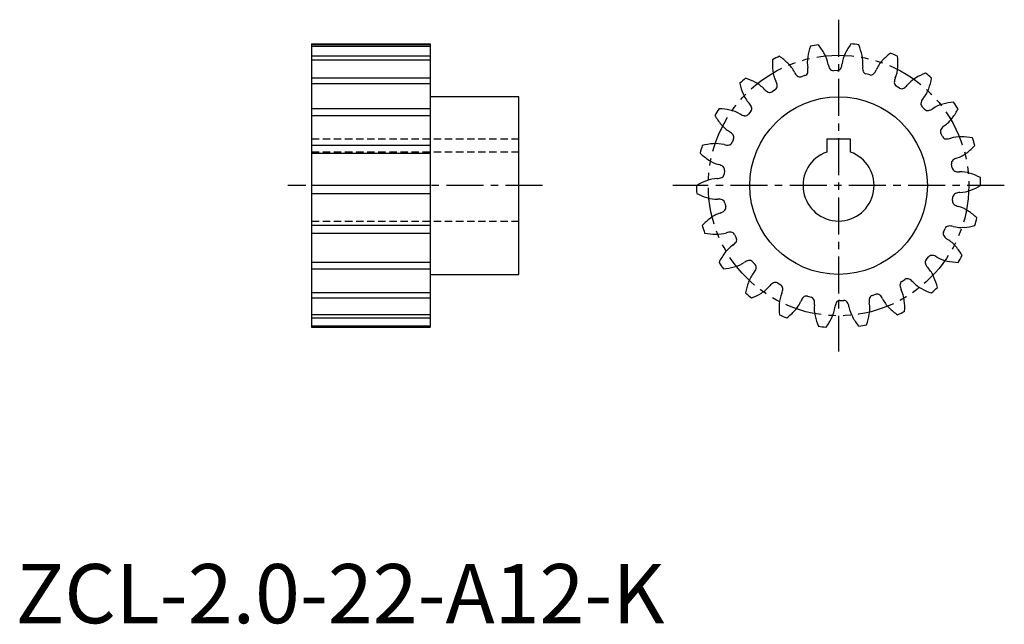
# Model space of a CAD drawing. Extents: x 1 to 167, y 0 to 102.
import ezdxf

# ---------------------------------------------------------------- set-up
doc = ezdxf.new("R2010")
doc.units = 0
doc.header["$LTSCALE"] = 5
doc.header["$MEASUREMENT"] = 0
for name, pattern in [('CENTER', [2, 1.25, -0.25, 0.25, -0.25]), ('HIDDEN', [0.375, 0.25, -0.125]), ('PHANTOM', [2.5, 1.25, -0.25, 0.25, -0.25, 0.25, -0.25])]:
    doc.linetypes.add(name, pattern=pattern)
doc.layers.get('0').update_dxf_attribs({"linetype": 'CONTINUOUS'})
for name, color, linetype in [('1', 1, 'CENTER'), ('2', 2, 'HIDDEN'), ('3', 3, 'CONTINUOUS'), ('5', 3, 'PHANTOM')]:
    doc.layers.add(name, color=color, linetype=linetype)
doc.styles.add('Standard1', font='arial.ttf')

msp = doc.modelspace()

# ---------------------------------------------------------------- linework, layer by layer
for p, q in [((50, 97.82), (70, 97.82)), ((50, 97.82), (50, 50)), ((70, 97.82), (70, 50)), ((138.79, 93.31), (138.13, 93.29)), ((133.33, 92.47), (132.71, 92.26)), ((144.26, 92.59), (143.63, 92.75)), ((128.33, 90.12), (127.79, 89.75)), ((149.31, 90.35), (148.75, 90.69)), ((85, 88.91), (70, 88.91)), ((85, 58.91), (85, 88.91)), ((153.53, 86.78), (153.08, 87.26)), ((124.2, 86.46), (123.78, 85.95)), ((121.26, 81.78), (121.01, 81.17)), ((137, 81.71), (137, 79.57)), ((141, 81.71), (137, 81.71)), ((141, 79.57), (141, 81.71)), ((156.56, 82.16), (156.27, 82.75)), ((158.18, 76.88), (158.06, 77.53)), ((119.76, 76.46), (119.69, 75.81)), ((158.24, 71.36), (158.31, 72.01)), ((119.82, 70.94), (119.94, 70.29)), ((156.74, 66.04), (156.99, 66.65)), ((121.44, 65.66), (121.73, 65.07)), ((153.8, 61.36), (154.22, 61.87)), ((124.47, 61.04), (124.92, 60.56)), ((70, 58.91), (85, 58.91)), ((128.69, 57.47), (129.25, 57.13)), ((149.67, 57.7), (150.21, 58.07)), ((133.74, 55.23), (134.37, 55.06)), ((144.67, 55.35), (145.29, 55.55)), ((139.21, 54.51), (139.87, 54.52)), ((50, 50), (70, 50))]:
    msp.add_line(p, q)
msp.add_circle((139, 73.91), 15)
for centre, radius, start, end in [((143.84, 94.05), 10.16, 160.496, 170.9952), ((139, 73.91), 24, 98.1818, 101.3753), ((127.7, 91.26), 10.16, 28.5634, 39.0661), ((149.32, 91.86), 10.16, 144.1323, 154.6315), ((139, 73.91), 24, 81.8182, 85.0116), ((133.04, 93.74), 10.16, 12.1998, 22.7025), ((137.98, 94.59), 10.16, 176.8596, 187.3588), ((139, 73.91), 24, 114.5455, 117.7389), ((123.26, 87.37), 10.16, 44.927, 55.4297), ((138.91, 94.69), 5.19, 169.548, 190.1529), ((132.12, 93.52), 5.19, 9.41, 30.0089), ((144.77, 93.88), 5.19, 153.1844, 173.7893), ((137.93, 94.67), 5.19, 353.0464, 13.6453), ((150.16, 91.44), 5.19, 136.8207, 157.4256), ((153.96, 88.23), 10.16, 127.7687, 138.2679), ((139, 73.91), 24, 65.4545, 68.648), ((138.87, 94.62), 10.16, 355.8361, 6.3388), ((133.06, 93.83), 5.19, 185.9116, 206.5165), ((126.88, 90.79), 5.19, 25.7736, 46.3726), ((132.05, 93.4), 1.79, 346.5716, 12.1807), ((139.02, 94.6), 1.79, 187.3387, 212.9779), ((138.13, 94.02), 0.723, 212.8757, 270.3614), ((138.75, 94.04), 0.723, 272.8658, 330.3782), ((137.82, 94.57), 1.79, 330.208, 355.8171), ((144.85, 93.76), 1.79, 170.9751, 196.6143), ((143.83, 93.45), 0.723, 196.512, 253.9978), ((143.69, 94.06), 1.79, 313.8444, 339.4535), ((143.82, 94.13), 5.19, 336.6827, 357.2817), ((139, 73.91), 24, 130.9091, 134.1025), ((120.11, 82.39), 10.16, 61.2907, 71.7934), ((126.84, 90.65), 1.79, 2.9353, 28.5444), ((133.19, 93.77), 1.79, 203.7024, 229.3415), ((132.5, 92.96), 0.723, 229.2393, 286.725), ((133.09, 93.15), 0.723, 289.2294, 346.7418), ((144.43, 93.29), 0.723, 256.5021, 314.0146), ((150.21, 91.3), 1.79, 154.6115, 180.2506), ((154.65, 87.58), 5.19, 120.4571, 141.062), ((157.39, 83.43), 10.16, 111.4051, 121.9042), ((139, 73.91), 24, 49.0909, 52.2844), ((144.71, 93.82), 10.16, 339.4725, 349.9752), ((132.19, 93.47), 10.16, 193.2232, 203.7224), ((122.61, 86.69), 5.19, 42.1373, 62.7362), ((127.83, 91.33), 1.79, 220.066, 245.7052), ((127.91, 90.71), 0.723, 305.593, 3.1055), ((149.14, 91.3), 0.723, 180.1484, 237.6341), ((149.67, 90.97), 0.723, 240.1385, 297.6509), ((149.18, 91.92), 1.79, 297.4807, 323.0898), ((149.32, 91.95), 5.19, 320.3191, 340.918), ((127.69, 91.35), 5.19, 202.2753, 222.8802), ((127.39, 90.35), 0.723, 245.603, 303.0887), ((154.65, 87.44), 1.79, 138.2478, 163.887), ((139, 73.91), 24, 147.2727, 150.4662), ((118.48, 76.73), 10.16, 77.6543, 88.157), ((119.67, 81.56), 5.19, 58.5009, 79.0998), ((122.62, 86.55), 1.79, 19.2989, 44.908), ((123.63, 86.9), 0.723, 321.9567, 19.4691), ((153.63, 87.74), 0.723, 163.7848, 221.2705), ((154.05, 87.28), 0.723, 223.7749, 281.2873), ((153.84, 88.33), 1.79, 281.1171, 306.7262), ((157.87, 82.62), 5.19, 104.0934, 124.6984), ((159.33, 77.87), 10.16, 95.0414, 105.5406), ((150.09, 91.4), 10.16, 323.1088, 333.6116), ((139, 73.91), 24, 32.7273, 35.9207), ((126.95, 90.76), 10.16, 209.5869, 220.0861), ((123.38, 87.48), 1.79, 236.4296, 262.0688), ((123.23, 86.42), 0.723, 261.9666, 319.4523), ((153.98, 88.31), 5.19, 303.9554, 324.5544), ((123.24, 87.46), 5.19, 218.6389, 239.2438), ((156.93, 83.06), 0.723, 147.4211, 204.9069), ((157.83, 82.48), 1.79, 121.8842, 147.5233), ((119.72, 81.42), 1.79, 35.6625, 61.2717), ((120.59, 82.04), 0.723, 338.3203, 35.8327), ((157.2, 82.5), 0.723, 207.4112, 264.9236), ((157.3, 83.56), 1.79, 264.7534, 290.3626), ((159.56, 76.95), 5.19, 87.7298, 108.3347), ((159.62, 71.98), 10.16, 78.6778, 89.177), ((139, 73.91), 24, 16.3636, 19.5571), ((139, 73.91), 24, 163.6364, 166.8298), ((118.52, 70.83), 10.16, 94.0179, 104.5207), ((118.3, 75.8), 5.19, 74.8645, 95.4635), ((120.19, 82.53), 1.79, 252.7933, 278.4324), ((120.35, 81.47), 0.723, 278.3302, 335.8159), ((154.57, 87.57), 10.16, 306.7452, 317.2479), ((122.7, 86.68), 10.16, 225.9505, 236.4497), ((120.06, 82.47), 5.19, 235.0025, 255.6075), ((139, 73.91), 6, 109.4712, 70.5288), ((158.78, 77.64), 0.723, 131.0575, 188.5432), ((159.48, 76.83), 1.79, 105.5206, 131.1597), ((157.44, 83.51), 5.19, 287.5918, 308.1908), ((118.38, 75.69), 1.79, 52.0262, 77.6353), ((119.04, 76.53), 0.723, 354.6839, 52.1964), ((158.89, 77.02), 0.723, 191.0476, 248.56), ((118.61, 69.89), 5.19, 91.2282, 111.8271), ((118.52, 76.88), 1.79, 269.1569, 294.7961), ((118.97, 75.91), 0.723, 294.6939, 352.1796), ((159.28, 78.01), 1.79, 248.3898, 273.9989), ((159.59, 71.04), 5.19, 71.3662, 91.9711), ((158.24, 66.25), 10.16, 62.3141, 72.8133), ((139, 73.91), 24, 0, 3.1935), ((120.22, 65.19), 10.16, 110.3816, 120.8843), ((139, 73.91), 24, 180, 183.1935), ((157.78, 82.63), 10.16, 290.3816, 300.8843), ((119.76, 81.57), 10.16, 242.3141, 252.8133), ((118.41, 76.78), 5.19, 251.3662, 271.9711), ((118.72, 69.81), 1.79, 68.3898, 93.9989), ((159.03, 71.91), 0.723, 114.6939, 172.1796), ((159.48, 70.94), 1.79, 89.1569, 114.7961), ((159.39, 77.92), 5.19, 271.2282, 291.8271), ((119.11, 70.8), 0.723, 11.0476, 68.56), ((119.22, 70.18), 0.723, 311.0575, 8.5432), ((158.96, 71.29), 0.723, 174.6839, 232.1964), ((159.62, 72.13), 1.79, 232.0262, 257.6353), ((157.94, 65.35), 5.19, 55.0025, 75.6075), ((123.43, 60.25), 10.16, 126.7452, 137.2479), ((120.56, 64.31), 5.19, 107.5918, 128.1908), ((118.52, 70.99), 1.79, 285.5206, 311.1597), ((155.3, 61.14), 10.16, 45.9505, 56.4497), ((139, 73.91), 24, 343.6364, 346.8298), ((139, 73.91), 24, 196.3636, 199.5571), ((157.65, 66.35), 0.723, 98.3302, 155.8159), ((157.81, 65.29), 1.79, 72.7933, 98.4324), ((159.7, 72.02), 5.19, 254.8645, 275.4635), ((159.48, 76.98), 10.16, 274.0179, 284.5207), ((118.38, 75.84), 10.16, 258.6778, 269.177), ((118.44, 70.87), 5.19, 267.7298, 288.3347), ((120.7, 64.26), 1.79, 84.7534, 110.3626), ((120.8, 65.32), 0.723, 27.4112, 84.9236), ((121.07, 64.76), 0.723, 327.4211, 24.9069), ((157.41, 65.77), 0.723, 158.3203, 215.8327), ((158.28, 66.4), 1.79, 215.6625, 241.2717), ((124.02, 59.51), 5.19, 123.9554, 144.5544), ((120.17, 65.33), 1.79, 301.8842, 327.5233), ((154.76, 60.36), 5.19, 38.6389, 59.2438), ((151.05, 57.06), 10.16, 29.5869, 40.0861), ((127.91, 56.42), 10.16, 143.1088, 153.6116), ((154.77, 61.4), 0.723, 81.9666, 139.4523), ((154.62, 60.34), 1.79, 56.4296, 82.0688), ((158.33, 66.26), 5.19, 238.5009, 259.0998), ((139, 73.91), 24, 327.2727, 330.4662), ((139, 73.91), 24, 212.7273, 215.9207), ((118.67, 69.95), 10.16, 275.0414, 285.5406), ((120.13, 65.2), 5.19, 284.0934, 304.6984), ((124.16, 59.49), 1.79, 101.1171, 126.7262), ((123.95, 60.54), 0.723, 43.7749, 101.2873), ((123.35, 60.38), 1.79, 318.2478, 343.887), ((124.37, 60.08), 0.723, 343.7848, 41.2705), ((154.37, 60.92), 0.723, 141.9567, 199.4691), ((155.38, 61.27), 1.79, 199.2989, 224.908), ((150.31, 56.47), 5.19, 22.2753, 42.8802), ((159.52, 71.09), 10.16, 257.6543, 268.157), ((128.68, 55.87), 5.19, 140.3191, 160.918), ((145.81, 54.35), 10.16, 13.2232, 23.7224), ((133.29, 54), 10.16, 159.4725, 169.9752), ((123.35, 60.23), 5.19, 300.4571, 321.062), ((128.82, 55.89), 1.79, 117.4807, 143.0898), ((128.33, 56.84), 0.723, 60.1385, 117.6509), ((128.86, 56.52), 0.723, 0.1484, 57.6341), ((150.09, 57.11), 0.723, 125.593, 183.1055), ((151.16, 57.16), 1.79, 182.9353, 208.5444), ((150.61, 57.46), 0.723, 65.603, 123.0887), ((150.17, 56.49), 1.79, 40.066, 65.7052), ((155.39, 61.13), 5.19, 222.1373, 242.7362), ((139, 73.91), 24, 310.9091, 314.1025), ((139, 73.91), 24, 229.0909, 232.2844), ((120.61, 64.38), 10.16, 291.4051, 301.9042), ((134.18, 53.69), 5.19, 156.6827, 177.2817), ((127.79, 56.51), 1.79, 334.6115, 0.2506), ((134.31, 53.76), 1.79, 133.8444, 159.4535), ((133.57, 54.53), 0.723, 76.5021, 134.0146), ((134.17, 54.37), 0.723, 16.512, 73.9978), ((144.91, 54.67), 0.723, 109.2294, 166.7418), ((145.5, 54.86), 0.723, 49.2393, 106.725), ((144.81, 54.05), 1.79, 23.7024, 49.3415), ((144.94, 53.99), 5.19, 5.9116, 26.5165), ((157.89, 65.42), 10.16, 241.2907, 251.7934), ((139.13, 53.2), 10.16, 175.8361, 186.3388), ((127.84, 56.38), 5.19, 316.8207, 337.4256), ((133.15, 54.06), 1.79, 350.9751, 16.6143), ((140.07, 53.15), 5.19, 173.0464, 193.6453), ((133.23, 53.94), 5.19, 333.1844, 353.7893), ((140.18, 53.25), 1.79, 150.208, 175.8171), ((139.25, 53.78), 0.723, 92.8658, 150.3782), ((139.87, 53.8), 0.723, 32.8757, 90.3614), ((138.98, 53.22), 1.79, 7.3387, 32.9779), ((145.88, 54.3), 5.19, 189.41, 210.0089), ((145.95, 54.42), 1.79, 166.5716, 192.1807), ((139.09, 53.12), 5.19, 349.548, 10.1529), ((151.12, 57.03), 5.19, 205.7736, 226.3726), ((154.74, 60.44), 10.16, 224.927, 235.4297), ((140.02, 53.22), 10.16, 356.8596, 7.3588), ((139, 73.91), 24, 245.4545, 248.648), ((124.04, 59.59), 10.16, 307.7687, 318.2679), ((144.96, 54.07), 10.16, 192.1998, 202.7025), ((128.68, 55.95), 10.16, 324.1323, 334.6315), ((150.3, 56.56), 10.16, 208.5634, 219.0661), ((134.16, 53.77), 10.16, 340.496, 350.9952), ((139, 73.91), 24, 294.5455, 297.7389), ((139, 73.91), 24, 261.8182, 265.0116), ((139, 73.91), 24, 278.1818, 281.3753)]:
    msp.add_arc(centre, radius, start, end)
at = {"layer": '1'}
for p, q in [((139, 101.91), (139, 45.91)), ((89, 73.91), (46, 73.91)), ((167, 73.91), (111, 73.91))]:
    msp.add_line(p, q, dxfattribs=at)
at = {"layer": '2'}
for p, q in [((85, 81.71), (50, 81.71)), ((85, 79.57), (50, 79.57)), ((50, 67.91), (85, 67.91))]:
    msp.add_line(p, q, dxfattribs=at)
at = {"layer": '3'}
for p, q in [((70, 97.66), (50, 97.66)), ((50, 97.44), (70, 97.44)), ((70, 95.74), (50, 95.74)), ((50, 95.15), (70, 95.15)), ((70, 92.05), (50, 92.05)), ((50, 91.14), (70, 91.14)), ((70, 86.88), (50, 86.88)), ((50, 85.74), (70, 85.74)), ((70, 80.67), (50, 80.67)), ((50, 79.38), (70, 79.38)), ((70, 73.91), (50, 73.91)), ((50, 72.57), (70, 72.57)), ((70, 67.15), (50, 67.15)), ((50, 65.88), (70, 65.88)), ((70, 60.93), (50, 60.93)), ((50, 59.83), (70, 59.83)), ((70, 55.77), (50, 55.77)), ((50, 54.92), (70, 54.92)), ((70, 52.08), (50, 52.08)), ((50, 51.56), (70, 51.56)), ((70, 50.15), (50, 50.15))]:
    msp.add_line(p, q, dxfattribs=at)
at = {"layer": '5'}
msp.add_circle((139, 73.91), 22, dxfattribs=at)

# ---------------------------------------------------------------- texts
at = {"color": 3, "style": 'Standard1'}
msp.add_text('ZCL-2.0-22-A12-K', height=10, dxfattribs=at).set_placement((0, 0))

doc.saveas('drawing.dxf')
